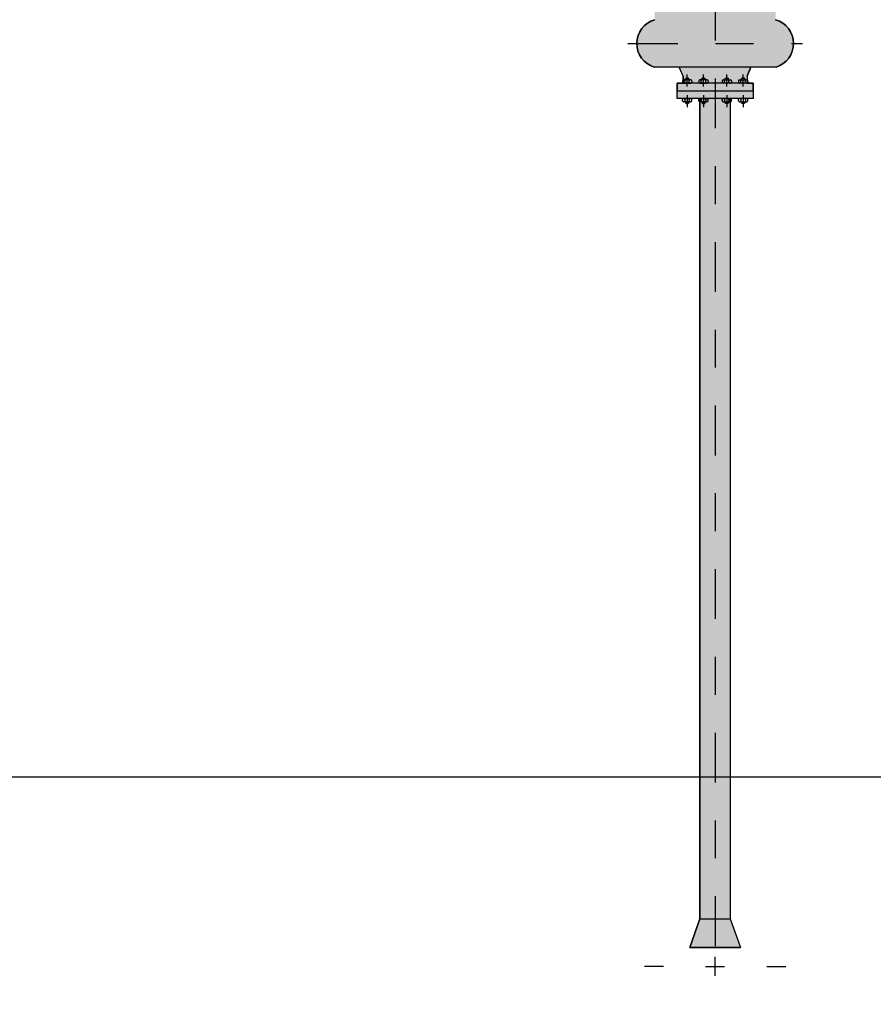
# Model space of a CAD drawing. Units: metres. Extents: x 0 to 331, y -21 to 48.
# Drawn here: x 87 to 89, y 18 to 20 of the extents above; entities that cross this region are included whole.
import ezdxf
from ezdxf import colors
from ezdxf.entities.mleader import LeaderData, LeaderLine
from ezdxf.math import Vec2, Vec3

# ---------------------------------------------------------------- set-up
doc = ezdxf.new("R2010")
doc.units = ezdxf.units.M
doc.header["$LTSCALE"] = 0.2625
doc.header["$MEASUREMENT"] = 0
doc.linetypes.add('TRAZO_Y_PUNTO', pattern=[1, 0.5, -0.25, 0, -0.25])
doc.layers.get('Defpoints').update_dxf_attribs({"color": 1})
doc.styles.add('cotas', font='simplex.shx', dxfattribs={"width": 0.8, "height": 0.075})

# ---------------------------------------------------------------- blocks, each defined once
blk = doc.blocks.new('_None')
blk = doc.blocks.new('A$Cffe5c23f')
at = {"color": 1}
blk.add_line((-0.1999999999999886, 7.649999999999967), (-0.2000000000000028, 0.4000000000000057), dxfattribs=at)

msp = doc.modelspace()

# ---------------------------------------------------------------- block references
msp.add_blockref('A$Cffe5c23f', (89.52966624558016, 16.15000000000005))

# ---------------------------------------------------------------- leaders
at = {"color": 1}
ml = msp.add_multileader_mtext('Standard', dxfattribs=at)
ml.set_content('RASQUETA \\PDE GRASAS', color=1, style='cotas')
ml.set_leader_properties()
ml.set_arrow_properties(name='NONE')
ml.build(insert=Vec2(0, 0))
ml.multileader.update_dxf_attribs({"text_left_attachment_type": 5, "text_right_attachment_type": 5, "dogleg_length": 0.009526063484963971, "arrow_head_size": 0.08437710942773573})
ctx = ml.context
ctx.base_point, ctx.char_height, ctx.arrow_head_size, ctx.landing_gap_size, ctx.plane_origin = Vec3(87.48888064424679, 20.10768684925056), 0.07500000000000001, 0.08437710942773573, 0.04500112502842768, Vec3(84.99610992594667, 9.757628723031388)
ctx.left_attachment, ctx.right_attachment = 5, 5
notes = []
notes.append((ctx, [(0, (1, 1, 0), (88.09745601334593, 20.10768684925056), (-1, 0), 0.007144547613722978, [(0, [(88.26110355286794, 20.44840778638306)], 0, [])])]))
ctx.mtext.insert = Vec3(87.53388176927521, 20.32268684925056)
ctx.mtext.has_bg_fill, ctx.mtext.bg_color, ctx.mtext.bg_scale_factor, ctx.mtext.bg_transparency, ctx.mtext.use_window_bg_color = 1, -1023410167, 1.5, 0, 1
ml = msp.add_multileader_mtext('Standard', dxfattribs=at)
ml.set_content('AEROFLOTADOR', color=1, style='cotas')
ml.set_leader_properties()
ml.set_arrow_properties(name='NONE')
ml.build(insert=Vec2(0, 0))
ml.multileader.update_dxf_attribs({"text_left_attachment_type": 5, "text_right_attachment_type": 5, "dogleg_length": 0.007144547613722978, "arrow_head_size": 0.08437710942773573})
ctx = ml.context
ctx.base_point, ctx.char_height, ctx.arrow_head_size, ctx.landing_gap_size, ctx.plane_origin, ctx.plane_x_axis, ctx.plane_y_axis = Vec3(86.84258400444489, 18.8455989074871), 0.07500000000000001, 0.08437710942773573, 0.04500112502842768, Vec3(88.83979615154963, 17.77142724994354), Vec3(1, 6.106226635438361e-16), Vec3(-6.106226635438361e-16, 1)
ctx.left_attachment, ctx.right_attachment = 5, 5
notes.append((ctx, [(1, (1, 1, 0), (86.83543945683117, 18.8455989074871), (1, 6.106226635438359e-16), 0.007144547613722978, [(0, [(86.6188923989691, 18.54500212703175)], 0, [])])]))
ctx.mtext.insert, ctx.mtext.text_direction, ctx.mtext.rotation = Vec3(86.88758512947331, 18.9355989074871), Vec3(1, 6.106226635438361e-16), 6.106226635438361e-16
ctx.mtext.has_bg_fill, ctx.mtext.bg_color, ctx.mtext.bg_scale_factor, ctx.mtext.bg_transparency, ctx.mtext.use_window_bg_color = 1, -1023410167, 1.5, 0, 1
for ctx, leaders in notes:
    for number, flags, end, landing, length, lines in leaders:
        leader = LeaderData()
        leader.index, (leader.has_last_leader_line, leader.has_dogleg_vector, leader.attachment_direction) = number, flags
        leader.last_leader_point, leader.dogleg_vector, leader.dogleg_length = Vec3(end), Vec3(landing), length
        for number, points, colour, breaks in lines:
            line = LeaderLine()
            line.index, line.vertices, line.color, line.breaks = number, Vec3.list(points), colors.encode_raw_color(colour), breaks
            leader.lines.append(line)
        ctx.leaders.append(leader)

# ---------------------------------------------------------------- next in the draw order: linework, layer by layer
msp.add_lwpolyline([(88.22966624530076, 17.50000000000005), (85.22966624530076, 17.50000000000006), (85.22966624530076, 21.00000000000009), (88.22966624530076, 21.00000000000008)], close=True, dxfattribs=at)
msp.add_lwpolyline([(85.27966624530077, 17.50000000000009), (85.27966624530077, 20.95000000000007), (88.17966624530075, 20.95000000000007), (88.17966624530075, 17.50000000000008)], dxfattribs=at)

# ---------------------------------------------------------------- next in the draw order: wipeouts: each hides what was drawn before it
at = {"color": 6, "linetype": 'ByBlock', "lineweight": -2}
msp.add_wipeout([(80.0796662457665, 20.700000000000017), (80.0796662457665, 16.799999999999997), (79.96166624576651, 16.799999999999997), (79.96166624576651, 16.882499999999993), (79.92966624576653, 16.882499999999993), (79.92966624576653, 16.217499999999994), (79.96166624576651, 16.217499999999994), (79.96166624576651, 16.299999999999994), (80.0796662457665, 16.299999999999994), (80.0796662457665, 15.999999999999984), (83.27966624576652, 15.999999999999984), (83.27966624576652, 16.549999999999983), (96.07966624576652, 16.549999999999983), (96.07966624576652, 19.699999999999996), (96.3296662457665, 19.699999999999996), (96.3296662457665, 19.58799999999997), (96.2446662457665, 19.58799999999997), (96.2446662457665, 19.55000000000001), (96.9146662457665, 19.55000000000001), (96.9146662457665, 19.58799999999997), (96.8296662457665, 19.58799999999997), (96.8296662457665, 19.699999999999996), (98.67716624576668, 19.699999999999996), (98.67716624576668, 17.099999999999994), (98.37716624576666, 17.099999999999994), (98.37716624576666, 16.549999999999983), (99.27716624576667, 16.549999999999983), (99.27716624576667, 17.099999999999994), (98.97716624576665, 17.099999999999994), (98.97716624576665, 19.699999999999996), (100.07966624576666, 19.699999999999996), (100.07966624576666, 17.799999999999994), (100.07966624576666, 17.037999999999993), (100.09589952284385, 16.94938217304665), (100.12832555854504, 16.889804427633162), (100.18492488636296, 16.834161978821484), (100.21248235804283, 16.817165363998456), (100.25781723092462, 16.798547042059965), (100.32966624576666, 16.787999999999993), (100.39963890975763, 16.79799202868653), (100.44847110193606, 16.818033170340236), (100.47571392828962, 16.83509589844049), (100.5216647426277, 16.877885737040394), (100.53630545973513, 16.897286691281558), (100.56823988764724, 16.96328308491488), (100.57966624576665, 17.037999999999993), (100.57966624576665, 17.799999999999994), (100.57966624576665, 19.699999999999996), (102.4296662457665, 19.699999999999996), (102.4296662457665, 17.037999999999993), (102.44531091566783, 16.950950707904408), (102.4658117579365, 16.90851541390973), (102.4859922845416, 16.879916488072112), (102.5174982264618, 16.847732994150878), (102.55096715916805, 16.82367187513365), (102.60080511861091, 16.800763993829456), (102.63067261312003, 16.79284775350794), (102.6796662457665, 16.787999999999993), (102.72690518977936, 16.79250360049778), (102.81008298566769, 16.824712696220452), (102.82243704943096, 16.832776956408374), (102.85558384958985, 16.860368368061728), (102.86293542538458, 16.86796351038049), (102.8983784970978, 16.91690106888332), (102.91424941782084, 16.951566584072296), (102.92966624576651, 17.037999999999993), (102.92966624576651, 19.699999999999996), (103.4796662457665, 19.699999999999996), (103.4796662457665, 17.099999999999994), (103.17966624576651, 17.099999999999994), (103.17966624576651, 16.549999999999983), (104.07966624576648, 16.549999999999983), (104.07966624576648, 17.099999999999994), (103.7796662457665, 17.099999999999994), (103.7796662457665, 21.299999999999823), (98.67716624576668, 21.30000000000005), (98.67716624576668, 21.000000000000007), (95.7796662457665, 21.000000000000004), (95.7796662457665, 20.700000000000017)], dxfattribs=at)

# ---------------------------------------------------------------- next in the draw order: hatches: boundary and pattern name
h = msp.add_hatch(color=251)
h.dxf.hatch_style = 1
edge = h.paths.add_edge_path()
edge.add_arc((112.0143713153751, 20.55850358318158), 0.03021395309477033, 46.201026497928126, 133.7989735020697, ccw=False)
edge.add_line((112.0352833060687, 20.58031118751691), (112.0352833060687, 20.57195634083566))
edge.add_arc((112.0331287373306, 20.57195634083555), 0.002154568738063429, 282.6, 360, ccw=False)
edge.add_line((112.0335987419391, 20.56985366108935), (112.0202688666892, 20.56659078567488))
edge.add_arc((112.0210568154302, 20.56306570488772), 0.003612071119795778, 102.5999973793316, 179.9999973793316)
edge.add_line((112.0174447443104, 20.56306570505293), (112.0174447443104, 20.51027710096721))
edge.add_arc((112.0210568154302, 20.51027710096726), 0.003612071119758012, 179.999999999211, 257.399999999211)
edge.add_line((112.020268866528, 20.50675202021616), (112.0443715855335, 20.50348914478726))
edge.add_arc((112.0439015810212, 20.50138646501938), 0.002154568738232021, 2.6202632170679863e-06, 77.40000262026308, ccw=False)
edge.add_line((112.0460561497595, 20.50138646511791), (112.0460561497595, 20.50000000000002))
edge.add_line((112.0460561497595, 20.50000000000002), (111.9826864809908, 20.50000000000002))
edge.add_line((111.9826864809908, 20.50000000000002), (111.9826864809908, 20.50138646501934))
edge.add_arc((111.984841049729, 20.50138646501932), 0.002154568738177116, 102.60000000075581, 180.0000000007558, ccw=False)
edge.add_line((111.9843710451206, 20.50348914476566), (112.0084737640608, 20.50675202018018))
edge.add_arc((112.00768581532, 20.51027710096746), 0.003612071119873988, 282.5999973767383, 359.9999973767383)
edge.add_line((112.0112978864398, 20.51027710080208), (112.0112978864398, 20.5630657048878))
edge.add_arc((112.0076858153201, 20.56306570488775), 0.003612071119758012, 0, 77.39999999999996)
edge.add_line((112.0084737642222, 20.56659078563884), (111.9951438889074, 20.56985366106775))
edge.add_arc((111.9956138934197, 20.57195634083549), 0.002154568738118335, 180.0000026164884, 257.4000026164883, ccw=False)
edge.add_arc((91419.23598421681, 20.576133764127), 91307.24252489221, 179.9999973786447, 180.0000026213554, ccw=False)
h = msp.add_hatch(color=251)
h.dxf.hatch_style = 1
edge = h.paths.add_edge_path()
edge.add_arc((114.6642717920748, 20.55850358318141), 0.03021395309477033, 46.20102649793028, 133.7989735020719)
edge.add_line((114.6433598013813, 20.58031118751673), (114.6433598013813, 20.57195634083555))
edge.add_arc((114.6455143701193, 20.57195634083543), 0.002154568738063429, 179.9999999969768, 257.3999999969768)
edge.add_line((114.6450443655109, 20.56985366108923), (114.6583742407607, 20.56659078567471))
edge.add_arc((114.6575862920198, 20.56306570488758), 0.003612071119760302, 2.6210100827483984e-06, 77.40000262101012, ccw=False)
edge.add_line((114.6611983631395, 20.56306570505281), (114.6611983631395, 20.51027710096709))
edge.add_arc((114.6575862920198, 20.51027710096714), 0.003612071119758012, 282.6, 360, ccw=False)
edge.add_line((114.6583742409219, 20.50675202021605), (114.6342715219165, 20.50348914478715))
edge.add_arc((114.6347415264287, 20.50138646501926), 0.002154568738232021, 102.5999973797368, 179.9999973797369)
edge.add_line((114.6325869576905, 20.5013864651178), (114.6325869576905, 20.49999999999991))
edge.add_line((114.6325869576905, 20.49999999999991), (114.6959566264592, 20.49999999999991))
edge.add_line((114.6959566264592, 20.49999999999991), (114.6959566264592, 20.50138646501923))
edge.add_arc((114.693802057721, 20.5013864650192), 0.002154568738177116, 0, 77.4)
edge.add_line((114.6942720623293, 20.50348914476555), (114.6701693433891, 20.50675202018007))
edge.add_arc((114.67095729213, 20.51027710096734), 0.003612071119873988, 180.0000026232617, 257.4000026232617, ccw=False)
edge.add_line((114.6673452210101, 20.51027710080196), (114.6673452210101, 20.56306570488768))
edge.add_arc((114.6709572921299, 20.56306570488763), 0.003612071119758012, 102.60000000078901, 180.000000000789, ccw=False)
edge.add_line((114.6701693432277, 20.56659078563873), (114.6834992185426, 20.56985366106763))
edge.add_arc((114.6830292140302, 20.57195634083537), 0.002154568738118335, 282.5999973835117, 359.9999973835116)
edge.add_arc((-91192.55734048813, 20.57613376412686), 91307.242524271, 359.9999973786447, 2.62135535870034e-06)
h = msp.add_hatch(color=255)
h.dxf.hatch_style = 1
edge = h.paths.add_edge_path()
edge.add_line((89.12774248044995, 21.21387016581436), (89.1102923170419, 21.21387016581436))
edge.add_line((89.1102923170419, 21.21387016581436), (89.10539340715165, 21.18138918059019))
edge.add_line((89.10539340715165, 21.18138918059019), (89.09727277719155, 21.18138918059019))
edge.add_line((89.09727277719155, 21.18138918059019), (89.09727277719155, 21.12945455556335))
edge.add_line((89.09727277719155, 21.12945455556335), (89.08689867867126, 21.12945455556335))
edge.add_line((89.08689867867126, 21.12945455556335), (89.08689867867126, 20.95230913048845))
edge.add_line((89.08689867867126, 20.95230913048845), (89.08689867867126, 20.92974217327217))
edge.add_line((89.08689867867126, 20.92974217327217), (89.14295692963599, 20.72879999992109))
edge.add_line((89.14295692963599, 20.72879999992109), (89.17289867867127, 20.72879999992109))
edge.add_line((89.17289867867127, 20.72879999992109), (89.17289867867127, 20.70959999992109))
edge.add_line((89.17289867867127, 20.70959999992109), (89.17289867867127, 20.69039999992109))
edge.add_line((89.17289867867127, 20.69039999992109), (89.0768986786715, 20.69039999992109))
edge.add_line((89.0768986786715, 20.69039999992109), (89.0768986786715, 20.18652570106501))
edge.add_line((89.0768986786715, 20.18652570106501), (89.16637596822413, 20.18652570106501))
edge.add_line((89.16637596822413, 20.18652570106501), (89.16637596822413, 20.1566868661399))
edge.add_line((89.16637596822413, 20.1566868661399), (89.19628808321924, 20.1566868661399))
edge.add_line((89.19628808321924, 20.1566868661399), (89.19628808321924, 20.13863735054311))
edge.add_line((89.19628808321924, 20.13863735054311), (89.19628808321924, 20.09602800221029))
edge.add_arc((89.17808251131146, 20.03333333325442), 0.06528448792764982, 287.25286160869086, 73.80751190781717, ccw=False)
edge.add_line((89.19744519009753, 19.97098631220127), (89.13094332262646, 19.97098631220127))
edge.add_line((89.13094332262646, 19.97098631220127), (89.12155180770121, 19.94706349461426))
edge.add_line((89.12155180770121, 19.94706349461426), (89.12155180770121, 19.9285209424387))
edge.add_line((89.12155180770121, 19.9285209424387), (89.13689867867122, 19.9285209424387))
edge.add_line((89.13689867867122, 19.9285209424387), (89.13689867867122, 19.90852094243826))
edge.add_line((89.13689867867122, 19.90852094243826), (89.13689867867122, 19.88852094243783))
edge.add_line((89.13689867867122, 19.88852094243783), (89.0768986786715, 19.88852094243783))
edge.add_line((89.0768986786715, 19.88852094243783), (89.0768986786715, 17.7256778078528))
edge.add_line((89.0768986786715, 17.7256778078528), (89.10373452252581, 17.64999999993804))
edge.add_line((89.10373452252581, 17.64999999993804), (88.97006283481726, 17.64999999993804))
edge.add_line((88.97006283481726, 17.64999999993804), (88.99689867867134, 17.7256778078528))
edge.add_line((88.99689867867134, 17.7256778078528), (88.99689867867134, 19.88852094243783))
edge.add_line((88.99689867867134, 19.88852094243783), (88.9368986786714, 19.88852094243783))
edge.add_line((88.9368986786714, 19.88852094243783), (88.9368986786714, 19.90852094243826))
edge.add_line((88.9368986786714, 19.90852094243826), (88.9368986786714, 19.9285209424387))
edge.add_line((88.9368986786714, 19.9285209424387), (88.95233759898126, 19.9285209424387))
edge.add_line((88.95233759898126, 19.9285209424387), (88.95233759898126, 19.94706349461426))
edge.add_line((88.95233759898126, 19.94706349461426), (88.9422461316489, 19.97098631220127))
edge.add_line((88.9422461316489, 19.97098631220127), (88.87635216724509, 19.97098631220127))
edge.add_arc((88.89571484603115, 20.03333333325442), 0.06528448792764817, 106.1083833851448, 252.7471383913196, ccw=False)
edge.add_line((88.87760132346322, 20.09605465868809), (88.87760132346322, 20.13863735054311))
edge.add_line((88.87760132346322, 20.13863735054311), (88.87760132346322, 20.1566868661399))
edge.add_line((88.87760132346322, 20.1566868661399), (88.90751343845834, 20.1566868661399))
edge.add_line((88.90751343845834, 20.1566868661399), (88.90751343845834, 20.18652570106501))
edge.add_line((88.90751343845834, 20.18652570106501), (88.99689867867134, 20.18652570106501))
edge.add_line((88.99689867867134, 20.18652570106501), (88.99689867867112, 20.69039999992109))
edge.add_line((88.99689867867112, 20.69039999992109), (88.90089867867134, 20.69039999992109))
edge.add_line((88.90089867867134, 20.69039999992109), (88.90089867867134, 20.70959999992109))
edge.add_line((88.90089867867134, 20.70959999992109), (88.90089867867134, 20.72879999992109))
edge.add_line((88.90089867867134, 20.72879999992109), (88.93084042770663, 20.72879999992109))
edge.add_line((88.93084042770663, 20.72879999992109), (88.98689867867135, 20.92974217327218))
edge.add_line((88.98689867867135, 20.92974217327218), (88.98689867867135, 20.95230913048845))
edge.add_line((88.98689867867135, 20.95230913048845), (88.98689867867135, 21.12945455556335))
edge.add_line((88.98689867867135, 21.12945455556335), (88.97365248537669, 21.12945455556335))
edge.add_line((88.97365248537669, 21.12945455556335), (88.97365248537669, 21.18138918059019))
edge.add_line((88.97365248537669, 21.18138918059019), (88.96840395019119, 21.18138918059019))
edge.add_line((88.96840395019119, 21.18138918059019), (88.96350504030072, 21.21387016581436))
edge.add_line((88.96350504030072, 21.21387016581436), (88.94605487689289, 21.21387016581436))
edge.add_line((88.94605487689289, 21.21387016581436), (88.94605487689289, 21.39309608972959))
edge.add_line((88.94605487689289, 21.39309608972959), (88.94252816387636, 21.39309608972959))
edge.add_line((88.94252816387636, 21.39309608972959), (88.94252816387636, 21.43174067606969))
edge.add_arc((88.99587813572917, 21.42305362333166), 0.05405260754089184, 128.2781303993768, 170.7516131741156, ccw=False)
edge.add_arc((88.96749718545553, 21.46548561649583), 0.005103528788811856, 90.00000000019782, 180.0000000001596, ccw=False)
edge.add_line((88.96749718545554, 21.47058914528465), (89.10630017188707, 21.47058914528465))
edge.add_arc((89.10630017188707, 21.46548561649583), 0.005103528788815902, 2.163176304748049e-09, 90, ccw=False)
edge.add_arc((89.07791922161366, 21.42305362333166), 0.05405260754089627, 9.248386825879777, 51.7218696009237, ccw=False)
edge.add_line((89.13126919346648, 21.43174067606969), (89.13126919346648, 21.39309608972959))
edge.add_line((89.13126919346648, 21.39309608972959), (89.12774248044995, 21.39309608972959))
edge.add_line((89.12774248044995, 21.39309608972959), (89.12774248044995, 21.21387016581436))

# ---------------------------------------------------------------- next in the draw order: linework, layer by layer
at = {"color": 1, "linetype": 'TRAZO_Y_PUNTO'}
for p, q in [((89.0368986786713, 21.23488118305264), (89.0368986786713, 17.59999999993804)), ((88.80703162877528, 20.03333333325442), (89.26676572856734, 20.03333333325442))]:
    msp.add_line(p, q, dxfattribs=at)
at = {"color": 1}
for p, q in [((89.19744519009753, 19.97098631220127), (88.87635216724532, 19.97098631220127)), ((88.95233759898126, 19.94706349461426), (88.9422461316489, 19.97098631220127)), ((89.12155180770121, 19.94706349461426), (89.13094332262646, 19.97098631220127)), ((88.95233759898126, 19.94706349461426), (88.95233759898126, 19.9285209424387)), ((88.96028316296763, 19.94218603612379), (88.9586831629678, 19.94058603612382)), ((88.9586831629678, 19.94058603612382), (88.96729346917316, 19.94058603612382)), ((88.9586831629678, 19.937480942439), (88.9586831629678, 19.94058603612382)), ((88.96028316296763, 19.94218603612379), (88.96569346917333, 19.94218603612379)), ((88.96298831607048, 19.92000241238127), (88.96298831607048, 19.95137410457116)), ((88.96729346917316, 19.94058603612382), (88.96569346917333, 19.94218603612379)), ((88.96729346917316, 19.937480942439), (88.96729346917316, 19.94058603612382)), ((89.0035788509794, 19.94218603612379), (89.00197885097934, 19.94058603612382)), ((89.00197885097934, 19.94058603612382), (89.01058915718492, 19.94058603612382)), ((89.00197885097934, 19.937480942439), (89.00197885097934, 19.94058603612382)), ((89.0035788509794, 19.94218603612379), (89.00898915718487, 19.94218603612379)), ((89.00628400408225, 19.92000241238127), (89.00628400408225, 19.95137410457116)), ((89.01058915718492, 19.94058603612382), (89.00898915718487, 19.94218603612379)), ((89.01058915718492, 19.937480942439), (89.01058915718492, 19.94058603612382)), ((89.06320820015792, 19.94058603612382), (89.06480820015774, 19.94218603612379)), ((89.07181850636327, 19.94058603612382), (89.06320820015792, 19.94058603612382)), ((89.06320820015792, 19.937480942439), (89.06320820015792, 19.94058603612382)), ((89.07021850636322, 19.94218603612379), (89.06480820015774, 19.94218603612379)), ((89.0675133532606, 19.92000241238127), (89.0675133532606, 19.95137410457116)), ((89.07021850636322, 19.94218603612379), (89.07181850636327, 19.94058603612382)), ((89.07181850636327, 19.937480942439), (89.07181850636327, 19.94058603612382)), ((89.10650388816968, 19.94058603612382), (89.10810388816951, 19.94218603612379)), ((89.11511419437504, 19.94058603612382), (89.10650388816968, 19.94058603612382)), ((89.10650388816968, 19.937480942439), (89.10650388816968, 19.94058603612382)), ((89.11351419437499, 19.94218603612379), (89.10810388816951, 19.94218603612379)), ((89.11080904127236, 19.92000241238127), (89.11080904127236, 19.95137410457116)), ((89.11351419437499, 19.94218603612379), (89.11511419437504, 19.94058603612382)), ((89.11511419437504, 19.937480942439), (89.11511419437504, 19.94058603612382)), ((89.12155180770121, 19.94706349461426), (89.12155180770121, 19.9285209424387)), ((88.9368986786714, 19.9285209424387), (88.9368986786714, 19.90852094243826)), ((89.13689867867122, 19.9285209424387), (88.9368986786714, 19.9285209424387)), ((88.95082831607048, 19.934920942439), (88.95082831607048, 19.93108094243897)), ((88.97258831607034, 19.937480942439), (88.95338831607039, 19.937480942439)), ((88.95338831607039, 19.92852094243897), (88.97258831607034, 19.92852094243897)), ((88.95722831607047, 19.93108094243897), (88.95722831607047, 19.934920942439)), ((88.96874831607049, 19.93108094243897), (88.96874831607049, 19.934920942439)), ((88.97514831607047, 19.934920942439), (88.97514831607047, 19.93108094243897)), ((88.99412400408225, 19.934920942439), (88.99412400408225, 19.93108094243897)), ((89.01588400408211, 19.937480942439), (88.99668400408216, 19.937480942439)), ((88.99668400408216, 19.92852094243897), (89.01588400408211, 19.92852094243897)), ((89.00052400408224, 19.93108094243897), (89.00052400408224, 19.934920942439)), ((89.01204400408226, 19.93108094243897), (89.01204400408226, 19.934920942439)), ((89.01844400408224, 19.934920942439), (89.01844400408224, 19.93108094243897)), ((89.0553533532606, 19.934920942439), (89.0553533532606, 19.93108094243897)), ((89.0579133532605, 19.937480942439), (89.07711335326069, 19.937480942439)), ((89.07711335326069, 19.92852094243897), (89.0579133532605, 19.92852094243897)), ((89.06175335326058, 19.93108094243897), (89.06175335326058, 19.934920942439)), ((89.0732733532606, 19.93108094243897), (89.0732733532606, 19.934920942439)), ((89.07967335326059, 19.934920942439), (89.07967335326059, 19.93108094243897)), ((89.09864904127237, 19.934920942439), (89.09864904127237, 19.93108094243897)), ((89.10120904127227, 19.937480942439), (89.12040904127223, 19.937480942439)), ((89.12040904127223, 19.92852094243897), (89.10120904127227, 19.92852094243897)), ((89.10504904127235, 19.93108094243897), (89.10504904127235, 19.934920942439)), ((89.11656904127237, 19.93108094243897), (89.11656904127237, 19.934920942439)), ((89.12296904127236, 19.934920942439), (89.12296904127236, 19.93108094243897)), ((89.13689867867122, 19.90852094243826), (89.13689867867122, 19.9285209424387)), ((88.9368986786714, 19.88852094243783), (88.9368986786714, 19.90852094243826)), ((88.9368986786714, 19.90852094243826), (89.13689867867122, 19.90852094243826)), ((88.9368986786714, 19.90852094243826), (89.13689867867122, 19.90852094243826)), ((89.13689867867122, 19.88852094243783), (88.9368986786714, 19.88852094243783)), ((88.95082831607048, 19.88212094243753), (88.95082831607048, 19.88596094243755)), ((88.95338831607039, 19.88852094243756), (88.97258831607034, 19.88852094243756)), ((88.95722831607047, 19.88596094243755), (88.95722831607047, 19.88212094243753)), ((88.96298831607048, 19.89703947249525), (88.96298831607048, 19.86566778030536)), ((88.96874831607049, 19.88596094243755), (88.96874831607049, 19.88212094243753)), ((88.97514831607047, 19.88212094243753), (88.97514831607047, 19.88596094243755)), ((88.99412400408225, 19.88212094243753), (88.99412400408225, 19.88596094243755)), ((88.99668400408216, 19.88852094243756), (89.01588400408211, 19.88852094243756)), ((88.99689867867134, 19.88852094243783), (88.99689867867134, 17.7256778078528)), ((89.00052400408224, 19.88596094243755), (89.00052400408224, 19.88212094243753)), ((89.00628400408225, 19.89703947249525), (89.00628400408225, 19.86566778030536)), ((89.01204400408226, 19.88596094243755), (89.01204400408226, 19.88212094243753)), ((89.01844400408224, 19.88212094243753), (89.01844400408224, 19.88596094243755)), ((89.0553533532606, 19.88212094243753), (89.0553533532606, 19.88596094243755)), ((89.07711335326069, 19.88852094243756), (89.0579133532605, 19.88852094243756)), ((89.06175335326058, 19.88596094243755), (89.06175335326058, 19.88212094243753)), ((89.0675133532606, 19.89703947249525), (89.0675133532606, 19.86566778030536)), ((89.0732733532606, 19.88596094243755), (89.0732733532606, 19.88212094243753)), ((89.0768986786715, 19.88852094243783), (89.0768986786715, 17.7256778078528)), ((89.07967335326059, 19.88212094243753), (89.07967335326059, 19.88596094243755)), ((89.09864904127237, 19.88212094243753), (89.09864904127237, 19.88596094243755)), ((89.12040904127223, 19.88852094243756), (89.10120904127227, 19.88852094243756)), ((89.10504904127212, 19.88596094243755), (89.10504904127212, 19.88212094243753)), ((89.11080904127236, 19.89703947249525), (89.11080904127213, 19.86566778030536)), ((89.11656904127214, 19.88596094243755), (89.11656904127214, 19.88212094243753)), ((89.12296904127236, 19.88212094243753), (89.12296904127236, 19.88596094243755)), ((89.13689867867122, 19.90852094243826), (89.13689867867122, 19.88852094243783)), ((88.97258831607034, 19.87956094243753), (88.95338831607039, 19.87956094243753)), ((88.9586831629678, 19.87956094243753), (88.9586831629678, 19.8764558487527)), ((88.9586831629678, 19.8764558487527), (88.96729346917316, 19.8764558487527)), ((88.96028316296763, 19.87485584875273), (88.9586831629678, 19.8764558487527)), ((88.96028316296763, 19.87485584875273), (88.96569346917333, 19.87485584875273)), ((88.96729346917316, 19.8764558487527), (88.96569346917333, 19.87485584875273)), ((88.96729346917316, 19.87956094243753), (88.96729346917316, 19.8764558487527)), ((89.01588400408211, 19.87956094243753), (88.99668400408216, 19.87956094243753)), ((89.00197885097934, 19.87956094243753), (89.00197885097934, 19.8764558487527)), ((89.00197885097934, 19.8764558487527), (89.01058915718492, 19.8764558487527)), ((89.0035788509794, 19.87485584875273), (89.00197885097934, 19.8764558487527)), ((89.0035788509794, 19.87485584875273), (89.00898915718487, 19.87485584875273)), ((89.01058915718492, 19.8764558487527), (89.00898915718487, 19.87485584875273)), ((89.01058915718492, 19.87956094243753), (89.01058915718492, 19.8764558487527)), ((89.0579133532605, 19.87956094243753), (89.07711335326069, 19.87956094243753)), ((89.06320820015792, 19.87956094243753), (89.06320820015792, 19.8764558487527)), ((89.06320820015792, 19.8764558487527), (89.06480820015774, 19.87485584875273)), ((89.07181850636327, 19.8764558487527), (89.06320820015792, 19.8764558487527)), ((89.07021850636322, 19.87485584875273), (89.06480820015774, 19.87485584875273)), ((89.07021850636322, 19.87485584875273), (89.07181850636327, 19.8764558487527)), ((89.07181850636327, 19.87956094243753), (89.07181850636327, 19.8764558487527)), ((89.10120904127227, 19.87956094243753), (89.12040904127223, 19.87956094243753)), ((89.10650388816968, 19.87956094243753), (89.10650388816968, 19.8764558487527)), ((89.11511419437504, 19.8764558487527), (89.10650388816968, 19.8764558487527)), ((89.10650388816968, 19.8764558487527), (89.10810388816951, 19.87485584875273)), ((89.11351419437499, 19.87485584875273), (89.10810388816951, 19.87485584875273)), ((89.11351419437499, 19.87485584875273), (89.11511419437504, 19.8764558487527)), ((89.11511419437504, 19.87956094243753), (89.11511419437504, 19.8764558487527)), ((88.99689867867134, 17.7256778078528), (88.97006283481726, 17.64999999993804)), ((88.99689867867134, 17.7256778078528), (89.0768986786715, 17.7256778078528)), ((89.0768986786715, 17.7256778078528), (89.10373452252581, 17.64999999993804)), ((88.97006283481726, 17.64999999993804), (89.10373452252581, 17.64999999993804))]:
    msp.add_line(p, q, dxfattribs=at)
msp.add_lwpolyline([(89.19628808321924, 20.09602800221029, -0.7437130372846747), (89.19744519009753, 19.97098631220127), (89.13094332262646, 19.97098631220127), (89.12155180770121, 19.94706349461426), (89.12155180770121, 19.9285209424387), (89.13689867867122, 19.9285209424387), (89.13689867867122, 19.90852094243826), (89.13689867867122, 19.88852094243783), (89.0768986786715, 19.88852094243783), (89.0768986786715, 17.7256778078528), (89.10373452252581, 17.64999999993804), (88.97006283481726, 17.64999999993804), (88.99689867867134, 17.7256778078528), (88.99689867867134, 19.88852094243783), (88.9368986786714, 19.88852094243783), (88.9368986786714, 19.90852094243826), (88.9368986786714, 19.9285209424387), (88.95233759898126, 19.9285209424387), (88.95233759898126, 19.94706349461426), (88.9422461316489, 19.97098631220127), (88.87635216724509, 19.97098631220127, -0.7442831466868305), (88.87760132346322, 20.09605465868809)], format="xyb", dxfattribs=at)
at = {"color": 1, "linetype": 'ByBlock', "lineweight": -2}
msp.add_lwpolyline([(84.7796662457665, 18.09999999999999), (95.7796662457665, 18.09999999999999)], dxfattribs=at)
at = {"color": 1}
for centre, radius, start, end in [((88.89571484603123, 20.03333333325442), 0.06528448792764902, 106.1924880921956, 252.747138391359), ((89.17808251131139, 20.03333333325442), 0.06528448792764902, 287.252861608641, 73.80751190780443), ((88.95338831607039, 19.934920942439), 0.00256, 90, 180), ((88.95338831607039, 19.93108094243897), 0.00256, 180, 270), ((88.95466831607057, 19.934920942439), 0.00256, 0, 90), ((88.95466831607057, 19.93108094243897), 0.00256, 270, 0), ((88.95978831607037, 19.934920942439), 0.00256, 90, 180), ((88.95978831607037, 19.93108094243897), 0.00256, 180, 270), ((88.96618831607059, 19.934920942439), 0.00256, 0, 90), ((88.96618831607059, 19.93108094243897), 0.00256, 270, 0), ((88.97130831607039, 19.934920942439), 0.00256, 90, 180), ((88.97130831607039, 19.93108094243897), 0.00256, 180, 270), ((88.97258831607034, 19.934920942439), 0.00256, 0, 90), ((88.97258831607034, 19.93108094243897), 0.00256, 270, 0), ((88.99668400408216, 19.934920942439), 0.00256, 90, 180), ((88.99668400408216, 19.93108094243897), 0.00256, 180, 270), ((88.9979640040821, 19.934920942439), 0.00256, 0, 90), ((88.9979640040821, 19.93108094243897), 0.00256, 270, 0), ((89.00308400408214, 19.934920942439), 0.00256, 90, 180), ((89.00308400408214, 19.93108094243897), 0.00256, 180, 270), ((89.00948400408213, 19.934920942439), 0.00256, 0, 90), ((89.00948400408213, 19.93108094243897), 0.00256, 270, 0), ((89.01460400408216, 19.934920942439), 0.00256, 90, 180), ((89.01460400408216, 19.93108094243897), 0.00256, 180, 270), ((89.01588400408211, 19.934920942439), 0.00256, 0, 90), ((89.01588400408211, 19.93108094243897), 0.00256, 270, 0), ((89.0579133532605, 19.934920942439), 0.00256, 90, 180), ((89.0579133532605, 19.93108094243897), 0.00256, 180, 270), ((89.05919335326045, 19.934920942439), 0.00256, 0, 90), ((89.05919335326045, 19.93108094243897), 0.00256, 270, 0), ((89.06431335326049, 19.934920942439), 0.00256, 90, 180), ((89.06431335326049, 19.93108094243897), 0.00256, 180, 270), ((89.07071335326047, 19.934920942439), 0.00256, 0, 90), ((89.07071335326047, 19.93108094243897), 0.00256, 270, 0), ((89.0758333532605, 19.934920942439), 0.00256, 90, 180), ((89.0758333532605, 19.93108094243897), 0.00256, 180, 270), ((89.07711335326069, 19.934920942439), 0.00256, 0, 90), ((89.07711335326069, 19.93108094243897), 0.00256, 270, 0), ((89.10120904127227, 19.934920942439), 0.00256, 90, 180), ((89.10120904127227, 19.93108094243897), 0.00256, 180, 270), ((89.10248904127222, 19.934920942439), 0.00256, 0, 90), ((89.10248904127222, 19.93108094243897), 0.00256, 270, 0), ((89.10760904127226, 19.934920942439), 0.00256, 90, 180), ((89.10760904127226, 19.93108094243897), 0.00256, 180, 270), ((89.11400904127224, 19.934920942439), 0.00256, 0, 90), ((89.11400904127224, 19.93108094243897), 0.00256, 270, 0), ((89.11912904127227, 19.934920942439), 0.00256, 90, 180), ((89.11912904127227, 19.93108094243897), 0.00256, 180, 270), ((89.12040904127223, 19.934920942439), 0.00256, 0, 90), ((89.12040904127223, 19.93108094243897), 0.00256, 270, 0), ((88.95338831607039, 19.88596094243755), 0.00256, 90, 180), ((88.95466831607057, 19.88596094243755), 0.00256, 0, 90), ((88.95978831607037, 19.88596094243755), 0.00256, 90, 180), ((88.96618831607059, 19.88596094243755), 0.00256, 0, 90), ((88.97130831607039, 19.88596094243755), 0.00256, 90, 180), ((88.97258831607034, 19.88596094243755), 0.00256, 0, 90), ((88.99668400408216, 19.88596094243755), 0.00256, 90, 180), ((88.9979640040821, 19.88596094243755), 0.00256, 0, 90), ((89.00308400408214, 19.88596094243755), 0.00256, 90, 180), ((89.00948400408213, 19.88596094243755), 0.00256, 0, 90), ((89.01460400408216, 19.88596094243755), 0.00256, 90, 180), ((89.01588400408211, 19.88596094243755), 0.00256, 0, 90), ((89.0579133532605, 19.88596094243755), 0.00256, 90, 180), ((89.05919335326045, 19.88596094243755), 0.00256, 0, 90), ((89.06431335326049, 19.88596094243755), 0.00256, 90, 180), ((89.07071335326047, 19.88596094243755), 0.00256, 0, 90), ((89.0758333532605, 19.88596094243755), 0.00256, 90, 180), ((89.07711335326069, 19.88596094243755), 0.00256, 0, 90), ((89.10120904127227, 19.88596094243755), 0.00256, 90, 180), ((89.10248904127222, 19.88596094243755), 0.00256, 0, 90), ((89.10760904127226, 19.88596094243755), 0.00256, 90, 180), ((89.11400904127224, 19.88596094243755), 0.00256, 0, 90), ((89.11912904127227, 19.88596094243755), 0.00256, 90, 180), ((89.12040904127223, 19.88596094243755), 0.00256, 0, 90), ((88.95338831607039, 19.88212094243753), 0.00256, 180, 270), ((88.95466831607057, 19.88212094243753), 0.00256, 270, 0), ((88.95978831607037, 19.88212094243753), 0.00256, 180, 270), ((88.96618831607059, 19.88212094243753), 0.00256, 270, 0), ((88.97130831607039, 19.88212094243753), 0.00256, 180, 270), ((88.97258831607034, 19.88212094243753), 0.00256, 270, 0), ((88.99668400408216, 19.88212094243753), 0.00256, 180, 270), ((88.9979640040821, 19.88212094243753), 0.00256, 270, 0), ((89.00308400408214, 19.88212094243753), 0.00256, 180, 270), ((89.00948400408213, 19.88212094243753), 0.00256, 270, 0), ((89.01460400408216, 19.88212094243753), 0.00256, 180, 270), ((89.01588400408211, 19.88212094243753), 0.00256, 270, 0), ((89.0579133532605, 19.88212094243753), 0.00256, 180, 270), ((89.05919335326045, 19.88212094243753), 0.00256, 270, 0), ((89.06431335326049, 19.88212094243753), 0.00256, 180, 270), ((89.07071335326047, 19.88212094243753), 0.00256, 270, 0), ((89.0758333532605, 19.88212094243753), 0.00256, 180, 270), ((89.07711335326069, 19.88212094243753), 0.00256, 270, 0), ((89.10120904127227, 19.88212094243753), 0.00256, 180, 270), ((89.10248904127222, 19.88212094243753), 0.00256, 270, 0), ((89.10760904127226, 19.88212094243753), 0.00256, 180, 270), ((89.11400904127224, 19.88212094243753), 0.00256, 270, 0), ((89.11912904127227, 19.88212094243753), 0.00256, 180, 270), ((89.12040904127223, 19.88212094243753), 0.00256, 270, 0)]:
    msp.add_arc(centre, radius, start, end, dxfattribs=at)
at = {"layer": 'Defpoints', "color": 1}
for points in [[(89.0368986786713, 17.57499999993806), (89.0368986786713, 17.62499999993802)], [(88.90089867867134, 17.59999999993804), (88.85089867867138, 17.59999999993804)], [(89.01189867867122, 17.59999999993804), (89.0618986786714, 17.59999999993804)], [(89.17289867867127, 17.59999999993804), (89.22289867867123, 17.59999999993804)]]:
    msp.add_lwpolyline(points, dxfattribs=at)

doc.saveas('drawing.dxf')
